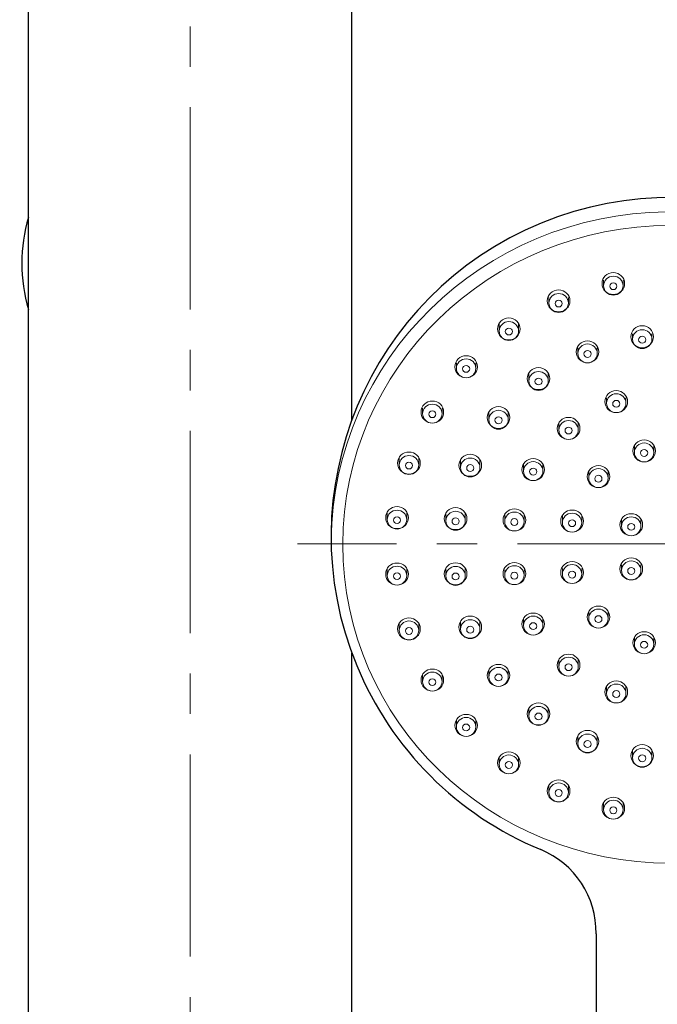
# Model space of a CAD drawing. Units: inches. Extents: x 5 to 63, y -10.4 to 62.4.
# Drawn here: x 15.4 to 19.3, y 27.1 to 33.2 of the extents above; entities that cross this region are included whole.
import ezdxf

# ---------------------------------------------------------------- set-up
doc = ezdxf.new("R2010")
doc.units = ezdxf.units.IN
doc.header["$MEASUREMENT"] = 0
doc.linetypes.add('CENTER', pattern=[2, 1.25, -0.25, 0.25, -0.25])
for name, color, linetype, lineweight in [('BENDA', 7, 'Continuous', 30), ('BIDANG', 7, 'Continuous', 13), ('CENTER', 7, 'CENTER', 13)]:
    doc.layers.add(name, color=color, linetype=linetype, lineweight=lineweight)

msp = doc.modelspace()

# ---------------------------------------------------------------- linework, layer by layer
at = {"layer": 'BENDA'}
for p, q in [((15.4146, 22.3284), (15.4146, 36.4524)), ((17.4144, 30.7041), (17.4144, 36.4524)), ((17.4144, 22.3284), (17.4144, 29.2633)), ((18.9244, 27.5275), (18.9244, 22.9643))]:
    msp.add_line(p, q, dxfattribs=at)
msp.add_open_spline([(20.1836, 28.0469), (21.2549, 28.4877), (21.7656, 29.7119), (21.3243, 30.7816), (20.883, 31.8513), (19.6567, 32.3612), (18.5854, 31.9205)], degree=3, knots=[0, 0, 0, 0, 1, 1, 1, 2, 2, 2, 2], dxfattribs=at)
for points in [[(15.4146, 31.9581), (15.3612, 31.7714), (15.3612, 31.5734), (15.4146, 31.3867)], [(18.5854, 31.9205), (17.514, 31.4799), (17.0033, 30.2555), (17.4448, 29.1858)], [(17.4448, 29.1858), (17.6573, 28.6706), (18.0668, 28.2612), (18.5823, 28.0481)], [(18.9244, 27.5275), (18.9282, 27.7549), (18.7925, 27.9613), (18.5823, 28.0481)]]:
    msp.add_open_spline(points, degree=3, dxfattribs=at)
at = {"layer": 'BIDANG'}
for p, q in [((18.9711, 31.5336), (18.9711, 31.5676)), ((19.091, 31.5347), (19.091, 31.5676)), ((18.633, 31.4267), (18.633, 31.4604)), ((18.753, 31.4277), (18.753, 31.4604)), ((18.3253, 31.2534), (18.3253, 31.3018)), ((18.4452, 31.2546), (18.4452, 31.3018)), ((19.1496, 31.2034), (19.1496, 31.2372)), ((19.2696, 31.2045), (19.2696, 31.2372)), ((18.8118, 31.1152), (18.8118, 31.149)), ((18.9317, 31.1163), (18.9317, 31.149)), ((18.0611, 31.0229), (18.0611, 31.0568)), ((18.1811, 31.0239), (18.1811, 31.0568)), ((18.5088, 30.9447), (18.5088, 30.995)), ((18.6287, 30.9459), (18.6287, 30.9947)), ((18.9894, 30.8072), (18.9894, 30.8412)), ((19.1093, 30.8085), (19.1093, 30.8412)), ((17.8523, 30.7427), (17.8523, 30.7766)), ((17.9722, 30.7439), (17.9722, 30.7766)), ((18.2614, 30.7049), (18.2614, 30.7544)), ((18.3815, 30.706), (18.3815, 30.7544)), ((18.6946, 30.6415), (18.6946, 30.6865)), ((18.8145, 30.6426), (18.8145, 30.6865)), ((19.1614, 30.5029), (19.1614, 30.5478)), ((19.2815, 30.5041), (19.2815, 30.5478)), ((17.7076, 30.4252), (17.7076, 30.4727)), ((17.8277, 30.4264), (17.8277, 30.4727)), ((18.0864, 30.4097), (18.0864, 30.459)), ((18.2065, 30.4107), (18.2065, 30.459)), ((18.4757, 30.3875), (18.4757, 30.4324)), ((18.5958, 30.3885), (18.5958, 30.4324)), ((18.879, 30.3441), (18.879, 30.389)), ((18.999, 30.3453), (18.999, 30.389)), ((17.6337, 30.0876), (17.6337, 30.1353)), ((17.7538, 30.0888), (17.7538, 30.1353)), ((17.996, 30.0803), (17.996, 30.1291)), ((18.116, 30.0815), (18.116, 30.1291)), ((18.3594, 30.0759), (18.3594, 30.1208)), ((18.4793, 30.0769), (18.4793, 30.1208)), ((18.716, 30.069), (18.716, 30.1139)), ((18.8359, 30.07), (18.8359, 30.1139)), ((19.082, 30.0464), (19.082, 30.0914)), ((19.2019, 30.0476), (19.2019, 30.0914)), ((17.6337, 29.7413), (17.6337, 29.7863)), ((17.7538, 29.7425), (17.7538, 29.7863)), ((17.996, 29.7396), (17.996, 29.788)), ((18.116, 29.7406), (18.116, 29.788)), ((18.3594, 29.7443), (18.3594, 29.778)), ((18.4793, 29.7453), (18.4793, 29.778)), ((18.716, 29.7512), (18.716, 29.7851)), ((18.8359, 29.7522), (18.8359, 29.7851)), ((19.082, 29.7735), (19.082, 29.8075)), ((19.2019, 29.7748), (19.2019, 29.8075)), ((18.879, 29.4759), (18.879, 29.521)), ((18.999, 29.4771), (18.999, 29.521)), ((18.4757, 29.4327), (18.4757, 29.4776)), ((18.5958, 29.4337), (18.5958, 29.4776)), ((17.7076, 29.4027), (17.7076, 29.4476)), ((17.8277, 29.4037), (17.8277, 29.4476)), ((18.0864, 29.4104), (18.0864, 29.4585)), ((18.2065, 29.4115), (18.2065, 29.4585)), ((19.1614, 29.3171), (19.1614, 29.362)), ((19.2815, 29.3183), (19.2815, 29.362)), ((18.6946, 29.1786), (18.6946, 29.2235)), ((18.8145, 29.1796), (18.8145, 29.2235)), ((18.2614, 29.1152), (18.2614, 29.1601)), ((18.3815, 29.1164), (18.3815, 29.1601)), ((17.8523, 29.0863), (17.8523, 29.1312)), ((17.9722, 29.0875), (17.9722, 29.1312)), ((18.9894, 29.0127), (18.9894, 29.0577)), ((19.1093, 29.0139), (19.1093, 29.0577)), ((18.5088, 28.8742), (18.5088, 28.9221)), ((18.6287, 28.8752), (18.6287, 28.9221)), ((18.0611, 28.8062), (18.0611, 28.8511)), ((18.1811, 28.8072), (18.1811, 28.8511)), ((18.8118, 28.7037), (18.8118, 28.7523)), ((18.9317, 28.7049), (18.9317, 28.7523)), ((18.3253, 28.5745), (18.3253, 28.6194)), ((18.4452, 28.5755), (18.4452, 28.6194)), ((19.1496, 28.6155), (19.1496, 28.6639)), ((19.2696, 28.6167), (19.2696, 28.6639)), ((18.633, 28.4014), (18.633, 28.4463)), ((18.753, 28.4024), (18.753, 28.4463)), ((18.9711, 28.2942), (18.9711, 28.3394)), ((19.091, 28.2954), (19.091, 28.3394))]:
    msp.add_line(p, q, dxfattribs=at)
msp.add_open_spline([(19.3614, 31.9906), (18.2208, 31.9784), (17.2992, 31.0768), (17.2866, 29.9608)], degree=3, dxfattribs=at)
for points in [[(17.3588, 29.935), (17.3588, 28.8461), (18.2657, 27.9635), (19.3845, 27.9635), (20.5033, 27.9635), (21.4102, 28.8461), (21.4102, 29.935), (21.4102, 31.0236), (20.5033, 31.9062), (19.3845, 31.9062), (18.2657, 31.9062), (17.3588, 31.0236), (17.3588, 29.935)], [(18.9611, 31.5474), (18.9611, 31.5097), (18.9923, 31.4794), (19.0311, 31.4794), (19.0696, 31.4794), (19.101, 31.5097), (19.101, 31.5474), (19.101, 31.585), (19.0696, 31.6155), (19.0311, 31.6155), (18.9923, 31.6155), (18.9611, 31.585), (18.9611, 31.5474)], [(18.9711, 31.534), (18.9711, 31.5016), (18.998, 31.4754), (19.0311, 31.4754), (19.0641, 31.4754), (19.091, 31.5016), (19.091, 31.534), (19.091, 31.5664), (19.0641, 31.5926), (19.0311, 31.5926), (18.998, 31.5926), (18.9711, 31.5664), (18.9711, 31.534)], [(19.009, 31.5305), (19.009, 31.519), (19.0188, 31.5095), (19.0311, 31.5095), (19.0431, 31.5095), (19.0531, 31.519), (19.0531, 31.5305), (19.0531, 31.5423), (19.0431, 31.5517), (19.0311, 31.5517), (19.0188, 31.5517), (19.009, 31.5423), (19.009, 31.5305)], [(18.623, 31.4403), (18.623, 31.4027), (18.6543, 31.3722), (18.6931, 31.3722), (18.7317, 31.3722), (18.763, 31.4027), (18.763, 31.4403), (18.763, 31.4778), (18.7317, 31.5083), (18.6931, 31.5083), (18.6543, 31.5083), (18.623, 31.4778), (18.623, 31.4403)], [(18.6331, 31.427), (18.6331, 31.3946), (18.6598, 31.3685), (18.6931, 31.3685), (18.7262, 31.3685), (18.753, 31.3946), (18.753, 31.427), (18.753, 31.4592), (18.7262, 31.4854), (18.6931, 31.4854), (18.6598, 31.4854), (18.6331, 31.4592), (18.6331, 31.427)], [(18.671, 31.4236), (18.671, 31.4119), (18.6809, 31.4026), (18.6931, 31.4026), (18.7051, 31.4026), (18.715, 31.4119), (18.715, 31.4236), (18.715, 31.4353), (18.7051, 31.4448), (18.6931, 31.4448), (18.6809, 31.4448), (18.671, 31.4353), (18.671, 31.4236)], [(18.3153, 31.2667), (18.3153, 31.2291), (18.3465, 31.1986), (18.3853, 31.1986), (18.4239, 31.1986), (18.4552, 31.2291), (18.4552, 31.2667), (18.4552, 31.3042), (18.4239, 31.3347), (18.3853, 31.3347), (18.3465, 31.3347), (18.3153, 31.3042), (18.3153, 31.2667)], [(18.3253, 31.2539), (18.3253, 31.2215), (18.3522, 31.1953), (18.3853, 31.1953), (18.4183, 31.1953), (18.4452, 31.2215), (18.4452, 31.2539), (18.4452, 31.2861), (18.4183, 31.3123), (18.3853, 31.3123), (18.3522, 31.3123), (18.3253, 31.2861), (18.3253, 31.2539)], [(19.1396, 31.2186), (19.1396, 31.181), (19.1709, 31.1506), (19.2095, 31.1506), (19.2483, 31.1506), (19.2796, 31.181), (19.2796, 31.2186), (19.2796, 31.2561), (19.2483, 31.2866), (19.2095, 31.2866), (19.1709, 31.2866), (19.1396, 31.2561), (19.1396, 31.2186)], [(18.3632, 31.2505), (18.3632, 31.2387), (18.373, 31.2293), (18.3853, 31.2293), (18.3973, 31.2293), (18.4073, 31.2387), (18.4073, 31.2505), (18.4073, 31.2622), (18.3973, 31.2715), (18.3853, 31.2715), (18.373, 31.2715), (18.3632, 31.2622), (18.3632, 31.2505)], [(19.1496, 31.2038), (19.1496, 31.1714), (19.1764, 31.1452), (19.2095, 31.1452), (19.2428, 31.1452), (19.2696, 31.1714), (19.2696, 31.2038), (19.2696, 31.236), (19.2428, 31.2622), (19.2095, 31.2622), (19.1764, 31.2622), (19.1496, 31.236), (19.1496, 31.2038)], [(18.8016, 31.1251), (18.8016, 31.0875), (18.833, 31.057), (18.8717, 31.057), (18.9103, 31.057), (18.9417, 31.0875), (18.9417, 31.1251), (18.9417, 31.1626), (18.9103, 31.1931), (18.8717, 31.1931), (18.833, 31.1931), (18.8016, 31.1626), (18.8016, 31.1251)], [(18.8118, 31.1156), (18.8118, 31.0832), (18.8386, 31.057), (18.8717, 31.057), (18.9048, 31.057), (18.9317, 31.0832), (18.9317, 31.1156), (18.9317, 31.1478), (18.9048, 31.174), (18.8717, 31.174), (18.8386, 31.174), (18.8118, 31.1478), (18.8118, 31.1156)], [(19.1876, 31.2003), (19.1876, 31.1886), (19.1975, 31.1793), (19.2095, 31.1793), (19.2217, 31.1793), (19.2316, 31.1886), (19.2316, 31.2003), (19.2316, 31.212), (19.2217, 31.2215), (19.2095, 31.2215), (19.1975, 31.2215), (19.1876, 31.212), (19.1876, 31.2003)], [(18.8497, 31.1121), (18.8497, 31.1004), (18.8595, 31.091), (18.8717, 31.091), (18.8838, 31.091), (18.8938, 31.1004), (18.8938, 31.1121), (18.8938, 31.1239), (18.8838, 31.1332), (18.8717, 31.1332), (18.8595, 31.1332), (18.8497, 31.1239), (18.8497, 31.1121)], [(18.0511, 31.0327), (18.0511, 30.9952), (18.0824, 30.9647), (18.1212, 30.9647), (18.1598, 30.9647), (18.1911, 30.9952), (18.1911, 31.0327), (18.1911, 31.0705), (18.1598, 31.1009), (18.1212, 31.1009), (18.0824, 31.1009), (18.0511, 31.0705), (18.0511, 31.0327)], [(18.0613, 31.0233), (18.0613, 30.9909), (18.088, 30.9647), (18.1212, 30.9647), (18.1543, 30.9647), (18.1811, 30.9909), (18.1811, 31.0233), (18.1811, 31.0556), (18.1543, 31.0818), (18.1212, 31.0818), (18.088, 31.0818), (18.0613, 31.0555), (18.0613, 31.0233)], [(18.0992, 31.0198), (18.0992, 31.0083), (18.109, 30.9988), (18.1212, 30.9988), (18.1333, 30.9988), (18.1431, 31.0083), (18.1431, 31.0198), (18.1431, 31.0315), (18.1333, 31.041), (18.1212, 31.041), (18.109, 31.041), (18.0992, 31.0315), (18.0992, 31.0198)], [(18.4988, 30.9597), (18.4988, 30.9221), (18.5301, 30.8917), (18.5687, 30.8917), (18.6075, 30.8917), (18.6388, 30.9221), (18.6388, 30.9597), (18.6388, 30.9972), (18.6075, 31.0277), (18.5687, 31.0277), (18.5301, 31.0277), (18.4988, 30.9972), (18.4988, 30.9597)], [(18.5088, 30.9451), (18.5088, 30.9128), (18.5356, 30.8867), (18.5687, 30.8867), (18.6018, 30.8867), (18.6287, 30.9128), (18.6287, 30.9451), (18.6287, 30.9774), (18.6018, 31.0036), (18.5687, 31.0036), (18.5356, 31.0036), (18.5088, 30.9774), (18.5088, 30.9451)], [(18.5467, 30.9418), (18.5467, 30.9301), (18.5567, 30.9206), (18.5687, 30.9206), (18.581, 30.9206), (18.5908, 30.9301), (18.5908, 30.9418), (18.5908, 30.9533), (18.581, 30.9628), (18.5687, 30.9628), (18.5567, 30.9628), (18.5467, 30.9533), (18.5467, 30.9418)], [(18.9794, 30.8172), (18.9794, 30.7797), (19.0107, 30.7492), (19.0493, 30.7492), (19.0879, 30.7492), (19.1192, 30.7797), (19.1192, 30.8172), (19.1192, 30.8548), (19.0879, 30.8853), (19.0493, 30.8853), (19.0107, 30.8853), (18.9794, 30.8548), (18.9794, 30.8172)], [(18.9894, 30.8078), (18.9894, 30.7754), (19.0162, 30.7492), (19.0493, 30.7492), (19.0824, 30.7492), (19.1093, 30.7754), (19.1093, 30.8078), (19.1093, 30.84), (19.0824, 30.8662), (19.0493, 30.8662), (19.0162, 30.8662), (18.9894, 30.84), (18.9894, 30.8078)], [(17.8423, 30.7526), (17.8423, 30.7151), (17.8735, 30.6846), (17.9123, 30.6846), (17.9508, 30.6846), (17.9822, 30.7151), (17.9822, 30.7526), (17.9822, 30.7902), (17.9508, 30.8207), (17.9123, 30.8207), (17.8735, 30.8207), (17.8423, 30.7902), (17.8423, 30.7526)], [(17.8523, 30.7432), (17.8523, 30.7108), (17.8792, 30.6846), (17.9123, 30.6846), (17.9453, 30.6846), (17.9722, 30.7108), (17.9722, 30.7432), (17.9722, 30.7754), (17.9453, 30.8016), (17.9123, 30.8016), (17.8792, 30.8016), (17.8523, 30.7754), (17.8523, 30.7432)], [(19.0273, 30.8043), (19.0273, 30.7926), (19.0371, 30.7831), (19.0493, 30.7831), (19.0615, 30.7831), (19.0714, 30.7926), (19.0714, 30.8043), (19.0714, 30.8159), (19.0615, 30.8253), (19.0493, 30.8253), (19.0371, 30.8253), (19.0273, 30.8159), (19.0273, 30.8043)], [(17.8902, 30.7397), (17.8902, 30.728), (17.9, 30.7185), (17.9123, 30.7185), (17.9243, 30.7185), (17.9343, 30.728), (17.9343, 30.7397), (17.9343, 30.7513), (17.9243, 30.7607), (17.9123, 30.7607), (17.9, 30.7607), (17.8902, 30.7513), (17.8902, 30.7397)], [(18.2514, 30.7192), (18.2514, 30.6817), (18.2828, 30.6512), (18.3214, 30.6512), (18.3601, 30.6512), (18.3915, 30.6817), (18.3915, 30.7192), (18.3915, 30.7568), (18.3601, 30.7873), (18.3214, 30.7873), (18.2828, 30.7873), (18.2514, 30.7568), (18.2514, 30.7192)], [(18.2614, 30.7053), (18.2614, 30.6729), (18.2883, 30.6467), (18.3214, 30.6467), (18.3544, 30.6467), (18.3813, 30.6729), (18.3813, 30.7053), (18.3813, 30.7375), (18.3544, 30.7637), (18.3214, 30.7637), (18.2883, 30.7637), (18.2614, 30.7375), (18.2614, 30.7053)], [(18.2993, 30.7018), (18.2993, 30.6901), (18.3093, 30.6806), (18.3214, 30.6806), (18.3336, 30.6806), (18.3434, 30.6901), (18.3434, 30.7018), (18.3434, 30.7135), (18.3336, 30.7228), (18.3214, 30.7228), (18.3093, 30.7228), (18.2993, 30.7135), (18.2993, 30.7018)], [(18.6845, 30.6514), (18.6845, 30.6138), (18.7158, 30.5833), (18.7546, 30.5833), (18.7932, 30.5833), (18.8245, 30.6138), (18.8245, 30.6514), (18.8245, 30.6891), (18.7932, 30.7196), (18.7546, 30.7196), (18.7158, 30.7196), (18.6845, 30.6891), (18.6845, 30.6514)], [(18.6946, 30.6419), (18.6946, 30.6095), (18.7215, 30.5833), (18.7546, 30.5833), (18.7877, 30.5833), (18.8145, 30.6095), (18.8145, 30.6419), (18.8145, 30.6741), (18.7877, 30.7003), (18.7546, 30.7003), (18.7215, 30.7003), (18.6946, 30.6741), (18.6946, 30.6419)], [(18.7325, 30.6384), (18.7325, 30.6269), (18.7424, 30.6174), (18.7546, 30.6174), (18.7666, 30.6174), (18.7766, 30.6269), (18.7766, 30.6384), (18.7766, 30.6502), (18.7666, 30.6596), (18.7546, 30.6596), (18.7424, 30.6596), (18.7325, 30.6502), (18.7325, 30.6384)], [(19.1515, 30.5129), (19.1515, 30.4753), (19.1828, 30.4448), (19.2214, 30.4448), (19.2602, 30.4448), (19.2915, 30.4753), (19.2915, 30.5129), (19.2915, 30.5504), (19.2602, 30.5809), (19.2214, 30.5809), (19.1828, 30.5809), (19.1515, 30.5504), (19.1515, 30.5129)], [(19.1614, 30.5032), (19.1614, 30.471), (19.1883, 30.4448), (19.2214, 30.4448), (19.2546, 30.4448), (19.2813, 30.471), (19.2813, 30.5032), (19.2813, 30.5356), (19.2546, 30.5618), (19.2214, 30.5618), (19.1883, 30.5618), (19.1614, 30.5356), (19.1614, 30.5032)], [(17.6976, 30.4376), (17.6976, 30.4), (17.729, 30.3696), (17.7677, 30.3696), (17.8063, 30.3696), (17.8377, 30.4), (17.8377, 30.4376), (17.8377, 30.4751), (17.8063, 30.5056), (17.7677, 30.5056), (17.729, 30.5056), (17.6976, 30.4751), (17.6976, 30.4376)], [(19.1995, 30.4999), (19.1995, 30.4882), (19.2093, 30.4788), (19.2214, 30.4788), (19.2336, 30.4788), (19.2434, 30.4882), (19.2434, 30.4999), (19.2434, 30.5115), (19.2336, 30.521), (19.2214, 30.521), (19.2093, 30.521), (19.1995, 30.5115), (19.1995, 30.4999)], [(17.7078, 30.4257), (17.7078, 30.3933), (17.7345, 30.3671), (17.7677, 30.3671), (17.8008, 30.3671), (17.8277, 30.3933), (17.8277, 30.4257), (17.8277, 30.4579), (17.8008, 30.4841), (17.7677, 30.4841), (17.7345, 30.4841), (17.7078, 30.4579), (17.7078, 30.4257)], [(17.7457, 30.4223), (17.7457, 30.4105), (17.7555, 30.4011), (17.7677, 30.4011), (17.7798, 30.4011), (17.7896, 30.4105), (17.7896, 30.4223), (17.7896, 30.4338), (17.7798, 30.4433), (17.7677, 30.4433), (17.7555, 30.4433), (17.7457, 30.4338), (17.7457, 30.4223)], [(18.0764, 30.4238), (18.0764, 30.3863), (18.1078, 30.3558), (18.1465, 30.3558), (18.1851, 30.3558), (18.2165, 30.3863), (18.2165, 30.4238), (18.2165, 30.4614), (18.1851, 30.4919), (18.1465, 30.4919), (18.1078, 30.4919), (18.0764, 30.4614), (18.0764, 30.4238)], [(18.0866, 30.41), (18.0866, 30.3778), (18.1135, 30.3516), (18.1465, 30.3516), (18.1796, 30.3516), (18.2065, 30.3778), (18.2065, 30.41), (18.2065, 30.4424), (18.1796, 30.4686), (18.1465, 30.4686), (18.1135, 30.4686), (18.0866, 30.4424), (18.0866, 30.41)], [(18.4657, 30.3973), (18.4657, 30.3597), (18.4971, 30.3292), (18.5358, 30.3292), (18.5744, 30.3292), (18.6058, 30.3597), (18.6058, 30.3973), (18.6058, 30.435), (18.5744, 30.4655), (18.5358, 30.4655), (18.4971, 30.4655), (18.4657, 30.435), (18.4657, 30.3973)], [(18.4759, 30.3878), (18.4759, 30.3554), (18.5027, 30.3292), (18.5358, 30.3292), (18.5689, 30.3292), (18.5958, 30.3554), (18.5958, 30.3878), (18.5958, 30.42), (18.5689, 30.4464), (18.5358, 30.4464), (18.5027, 30.4464), (18.4759, 30.42), (18.4759, 30.3878)], [(18.1245, 30.4066), (18.1245, 30.395), (18.1343, 30.3856), (18.1465, 30.3856), (18.1586, 30.3856), (18.1686, 30.395), (18.1686, 30.4066), (18.1686, 30.4183), (18.1586, 30.4278), (18.1465, 30.4278), (18.1343, 30.4278), (18.1245, 30.4183), (18.1245, 30.4066)], [(18.5138, 30.3844), (18.5138, 30.3728), (18.5236, 30.3633), (18.5358, 30.3633), (18.5479, 30.3633), (18.5579, 30.3728), (18.5579, 30.3844), (18.5579, 30.3961), (18.5479, 30.4056), (18.5358, 30.4056), (18.5236, 30.4056), (18.5138, 30.3961), (18.5138, 30.3844)], [(18.869, 30.354), (18.869, 30.3165), (18.9003, 30.286), (18.9391, 30.286), (18.9777, 30.286), (19.009, 30.3165), (19.009, 30.354), (19.009, 30.3916), (18.9777, 30.4221), (18.9391, 30.4221), (18.9003, 30.4221), (18.869, 30.3916), (18.869, 30.354)], [(18.8791, 30.3444), (18.8791, 30.3122), (18.9058, 30.286), (18.9391, 30.286), (18.9721, 30.286), (18.999, 30.3122), (18.999, 30.3444), (18.999, 30.3768), (18.9721, 30.403), (18.9391, 30.403), (18.9058, 30.403), (18.8791, 30.3768), (18.8791, 30.3444)], [(18.917, 30.341), (18.917, 30.3294), (18.9268, 30.3199), (18.9391, 30.3199), (18.9511, 30.3199), (18.9609, 30.3294), (18.9609, 30.341), (18.9609, 30.3527), (18.9511, 30.3621), (18.9391, 30.3621), (18.9268, 30.3621), (18.917, 30.3527), (18.917, 30.341)], [(17.6237, 30.1001), (17.6237, 30.0626), (17.6551, 30.0321), (17.6938, 30.0321), (17.7324, 30.0321), (17.7638, 30.0626), (17.7638, 30.1001), (17.7638, 30.1377), (17.7324, 30.1682), (17.6938, 30.1682), (17.6551, 30.1682), (17.6237, 30.1377), (17.6237, 30.1001)], [(17.6339, 30.0881), (17.6339, 30.0557), (17.6608, 30.0295), (17.6938, 30.0295), (17.7269, 30.0295), (17.7538, 30.0557), (17.7538, 30.0881), (17.7538, 30.1203), (17.7269, 30.1465), (17.6938, 30.1465), (17.6608, 30.1465), (17.6339, 30.1203), (17.6339, 30.0881)], [(17.986, 30.0939), (17.986, 30.0564), (18.0173, 30.0259), (18.0559, 30.0259), (18.0947, 30.0259), (18.126, 30.0564), (18.126, 30.0939), (18.126, 30.1317), (18.0947, 30.1622), (18.0559, 30.1622), (18.0173, 30.1622), (17.986, 30.1317), (17.986, 30.0939)], [(17.996, 30.0809), (17.996, 30.0485), (18.0228, 30.0223), (18.0559, 30.0223), (18.089, 30.0223), (18.1159, 30.0485), (18.1159, 30.0809), (18.1159, 30.1131), (18.089, 30.1392), (18.0559, 30.1392), (18.0228, 30.1392), (17.996, 30.1131), (17.996, 30.0809)], [(18.3494, 30.0858), (18.3494, 30.0481), (18.3808, 30.0176), (18.4194, 30.0176), (18.458, 30.0176), (18.4893, 30.0481), (18.4893, 30.0858), (18.4893, 30.1234), (18.458, 30.1539), (18.4194, 30.1539), (18.3808, 30.1539), (18.3494, 30.1234), (18.3494, 30.0858)], [(18.3594, 30.0762), (18.3594, 30.0438), (18.3863, 30.0176), (18.4194, 30.0176), (18.4524, 30.0176), (18.4793, 30.0438), (18.4793, 30.0762), (18.4793, 30.1086), (18.4524, 30.1348), (18.4194, 30.1348), (18.3863, 30.1348), (18.3594, 30.1086), (18.3594, 30.0762)], [(18.706, 30.0788), (18.706, 30.0412), (18.7374, 30.0107), (18.7759, 30.0107), (18.8147, 30.0107), (18.8459, 30.0412), (18.8459, 30.0788), (18.8459, 30.1163), (18.8147, 30.1468), (18.7759, 30.1468), (18.7374, 30.1468), (18.706, 30.1163), (18.706, 30.0788)], [(17.6718, 30.0846), (17.6718, 30.0729), (17.6816, 30.0635), (17.6938, 30.0635), (17.7059, 30.0635), (17.7159, 30.0729), (17.7159, 30.0846), (17.7159, 30.0962), (17.7059, 30.1057), (17.6938, 30.1057), (17.6816, 30.1057), (17.6718, 30.0962), (17.6718, 30.0846)], [(18.0339, 30.0774), (18.0339, 30.0657), (18.0439, 30.0562), (18.0559, 30.0562), (18.0681, 30.0562), (18.078, 30.0657), (18.078, 30.0774), (18.078, 30.0889), (18.0681, 30.0984), (18.0559, 30.0984), (18.0439, 30.0984), (18.0339, 30.0889), (18.0339, 30.0774)], [(18.3973, 30.0728), (18.3973, 30.0612), (18.4071, 30.0517), (18.4194, 30.0517), (18.4316, 30.0517), (18.4414, 30.0612), (18.4414, 30.0728), (18.4414, 30.0845), (18.4316, 30.0939), (18.4194, 30.0939), (18.4071, 30.0939), (18.3973, 30.0845), (18.3973, 30.0728)], [(18.716, 30.0693), (18.716, 30.0369), (18.7429, 30.0107), (18.7759, 30.0107), (18.809, 30.0107), (18.8359, 30.0369), (18.8359, 30.0693), (18.8359, 30.1015), (18.809, 30.1277), (18.7759, 30.1277), (18.7429, 30.1277), (18.716, 30.1015), (18.716, 30.0693)], [(18.7539, 30.0659), (18.7539, 30.0542), (18.7639, 30.0447), (18.7759, 30.0447), (18.7882, 30.0447), (18.798, 30.0542), (18.798, 30.0659), (18.798, 30.0776), (18.7882, 30.0869), (18.7759, 30.0869), (18.7639, 30.0869), (18.7539, 30.0776), (18.7539, 30.0659)], [(19.072, 30.0564), (19.072, 30.0188), (19.1034, 29.9884), (19.142, 29.9884), (19.1807, 29.9884), (19.2119, 30.0188), (19.2119, 30.0564), (19.2119, 30.0939), (19.1807, 30.1244), (19.142, 30.1244), (19.1034, 30.1244), (19.072, 30.0939), (19.072, 30.0564)], [(19.082, 30.0467), (19.082, 30.0145), (19.1089, 29.9884), (19.142, 29.9884), (19.1751, 29.9884), (19.2019, 30.0145), (19.2019, 30.0467), (19.2019, 30.0791), (19.1751, 30.1053), (19.142, 30.1053), (19.1089, 30.1053), (19.082, 30.0791), (19.082, 30.0467)], [(19.1199, 30.0435), (19.1199, 30.0318), (19.1299, 30.0223), (19.142, 30.0223), (19.1542, 30.0223), (19.164, 30.0318), (19.164, 30.0435), (19.164, 30.055), (19.1542, 30.0645), (19.142, 30.0645), (19.1299, 30.0645), (19.1199, 30.055), (19.1199, 30.0435)], [(18.706, 29.7611), (18.706, 29.7234), (18.7374, 29.6929), (18.7759, 29.6929), (18.8147, 29.6929), (18.8459, 29.7234), (18.8459, 29.7611), (18.8459, 29.7987), (18.8147, 29.8292), (18.7759, 29.8292), (18.7374, 29.8292), (18.706, 29.7987), (18.706, 29.7611)], [(19.072, 29.7835), (19.072, 29.746), (19.1034, 29.7155), (19.142, 29.7155), (19.1807, 29.7155), (19.2119, 29.746), (19.2119, 29.7835), (19.2119, 29.8211), (19.1807, 29.8516), (19.142, 29.8516), (19.1034, 29.8516), (19.072, 29.8211), (19.072, 29.7835)], [(19.082, 29.7739), (19.082, 29.7417), (19.1089, 29.7155), (19.142, 29.7155), (19.1751, 29.7155), (19.2019, 29.7417), (19.2019, 29.7739), (19.2019, 29.8063), (19.1751, 29.8325), (19.142, 29.8325), (19.1089, 29.8325), (19.082, 29.8063), (19.082, 29.7739)], [(17.6237, 29.7513), (17.6237, 29.7138), (17.6551, 29.6833), (17.6938, 29.6833), (17.7324, 29.6833), (17.7638, 29.7138), (17.7638, 29.7513), (17.7638, 29.7889), (17.7324, 29.8194), (17.6938, 29.8194), (17.6551, 29.8194), (17.6237, 29.7889), (17.6237, 29.7513)], [(17.6339, 29.7417), (17.6339, 29.7095), (17.6608, 29.6833), (17.6938, 29.6833), (17.7269, 29.6833), (17.7538, 29.7095), (17.7538, 29.7417), (17.7538, 29.7741), (17.7269, 29.8002), (17.6938, 29.8002), (17.6608, 29.8002), (17.6339, 29.7741), (17.6339, 29.7417)], [(17.986, 29.7531), (17.986, 29.7155), (18.0173, 29.685), (18.0559, 29.685), (18.0947, 29.685), (18.126, 29.7155), (18.126, 29.7531), (18.126, 29.7906), (18.0947, 29.8211), (18.0559, 29.8211), (18.0173, 29.8211), (17.986, 29.7906), (17.986, 29.7531)], [(17.996, 29.74), (17.996, 29.7077), (18.0228, 29.6814), (18.0559, 29.6814), (18.089, 29.6814), (18.1159, 29.7077), (18.1159, 29.74), (18.1159, 29.7723), (18.089, 29.7985), (18.0559, 29.7985), (18.0228, 29.7985), (17.996, 29.7723), (17.996, 29.74)], [(18.3494, 29.7541), (18.3494, 29.7165), (18.3808, 29.686), (18.4194, 29.686), (18.458, 29.686), (18.4893, 29.7165), (18.4893, 29.7541), (18.4893, 29.7918), (18.458, 29.8221), (18.4194, 29.8221), (18.3808, 29.8221), (18.3494, 29.7918), (18.3494, 29.7541)], [(18.3594, 29.7446), (18.3594, 29.7122), (18.3863, 29.686), (18.4194, 29.686), (18.4524, 29.686), (18.4793, 29.7122), (18.4793, 29.7446), (18.4793, 29.7768), (18.4524, 29.803), (18.4194, 29.803), (18.3863, 29.803), (18.3594, 29.7768), (18.3594, 29.7446)], [(18.716, 29.7515), (18.716, 29.7193), (18.7429, 29.6929), (18.7759, 29.6929), (18.809, 29.6929), (18.8359, 29.7193), (18.8359, 29.7515), (18.8359, 29.7839), (18.809, 29.8101), (18.7759, 29.8101), (18.7429, 29.8101), (18.716, 29.7839), (18.716, 29.7515)], [(18.7539, 29.7481), (18.7539, 29.7365), (18.7639, 29.727), (18.7759, 29.727), (18.7882, 29.727), (18.798, 29.7365), (18.798, 29.7481), (18.798, 29.7598), (18.7882, 29.7692), (18.7759, 29.7692), (18.7639, 29.7692), (18.7539, 29.7598), (18.7539, 29.7481)], [(19.1199, 29.7706), (19.1199, 29.7589), (19.1299, 29.7494), (19.142, 29.7494), (19.1542, 29.7494), (19.164, 29.7589), (19.164, 29.7706), (19.164, 29.7822), (19.1542, 29.7916), (19.142, 29.7916), (19.1299, 29.7916), (19.1199, 29.7822), (19.1199, 29.7706)], [(17.6718, 29.7384), (17.6718, 29.7267), (17.6816, 29.7172), (17.6938, 29.7172), (17.7059, 29.7172), (17.7159, 29.7267), (17.7159, 29.7384), (17.7159, 29.7499), (17.7059, 29.7594), (17.6938, 29.7594), (17.6816, 29.7594), (17.6718, 29.7499), (17.6718, 29.7384)], [(18.0339, 29.7365), (18.0339, 29.725), (18.0439, 29.7155), (18.0559, 29.7155), (18.0681, 29.7155), (18.078, 29.725), (18.078, 29.7365), (18.078, 29.7482), (18.0681, 29.7577), (18.0559, 29.7577), (18.0439, 29.7577), (18.0339, 29.7482), (18.0339, 29.7365)], [(18.3973, 29.7412), (18.3973, 29.7295), (18.4071, 29.7201), (18.4194, 29.7201), (18.4316, 29.7201), (18.4414, 29.7295), (18.4414, 29.7412), (18.4414, 29.7529), (18.4316, 29.7624), (18.4194, 29.7624), (18.4071, 29.7624), (18.3973, 29.7529), (18.3973, 29.7412)], [(18.869, 29.4859), (18.869, 29.4483), (18.9003, 29.4178), (18.9391, 29.4178), (18.9777, 29.4178), (19.009, 29.4483), (19.009, 29.4859), (19.009, 29.5234), (18.9777, 29.5539), (18.9391, 29.5539), (18.9003, 29.5539), (18.869, 29.5234), (18.869, 29.4859)], [(18.8791, 29.4764), (18.8791, 29.444), (18.9058, 29.4178), (18.9391, 29.4178), (18.9721, 29.4178), (18.999, 29.444), (18.999, 29.4764), (18.999, 29.5086), (18.9721, 29.5348), (18.9391, 29.5348), (18.9058, 29.5348), (18.8791, 29.5086), (18.8791, 29.4764)], [(17.6976, 29.4125), (17.6976, 29.375), (17.729, 29.3445), (17.7677, 29.3445), (17.8063, 29.3445), (17.8377, 29.375), (17.8377, 29.4125), (17.8377, 29.4502), (17.8063, 29.4807), (17.7677, 29.4807), (17.729, 29.4807), (17.6976, 29.4502), (17.6976, 29.4125)], [(17.7078, 29.403), (17.7078, 29.3706), (17.7345, 29.3445), (17.7677, 29.3445), (17.8008, 29.3445), (17.8277, 29.3706), (17.8277, 29.403), (17.8277, 29.4352), (17.8008, 29.4616), (17.7677, 29.4616), (17.7345, 29.4616), (17.7078, 29.4352), (17.7078, 29.403)], [(18.0764, 29.4235), (18.0764, 29.386), (18.1078, 29.3555), (18.1465, 29.3555), (18.1851, 29.3555), (18.2165, 29.386), (18.2165, 29.4235), (18.2165, 29.4611), (18.1851, 29.4916), (18.1465, 29.4916), (18.1078, 29.4916), (18.0764, 29.4611), (18.0764, 29.4235)], [(18.0866, 29.4108), (18.0866, 29.3784), (18.1135, 29.3522), (18.1465, 29.3522), (18.1796, 29.3522), (18.2065, 29.3784), (18.2065, 29.4108), (18.2065, 29.443), (18.1796, 29.4692), (18.1465, 29.4692), (18.1135, 29.4692), (18.0866, 29.443), (18.0866, 29.4108)], [(18.4657, 29.4425), (18.4657, 29.4049), (18.4971, 29.3744), (18.5358, 29.3744), (18.5744, 29.3744), (18.6058, 29.4049), (18.6058, 29.4425), (18.6058, 29.48), (18.5744, 29.5105), (18.5358, 29.5105), (18.4971, 29.5105), (18.4657, 29.48), (18.4657, 29.4425)], [(18.4759, 29.433), (18.4759, 29.4006), (18.5027, 29.3744), (18.5358, 29.3744), (18.5689, 29.3744), (18.5958, 29.4006), (18.5958, 29.433), (18.5958, 29.4652), (18.5689, 29.4914), (18.5358, 29.4914), (18.5027, 29.4914), (18.4759, 29.4652), (18.4759, 29.433)], [(18.917, 29.473), (18.917, 29.4613), (18.9268, 29.4518), (18.9391, 29.4518), (18.9511, 29.4518), (18.9609, 29.4613), (18.9609, 29.473), (18.9609, 29.4845), (18.9511, 29.494), (18.9391, 29.494), (18.9268, 29.494), (18.917, 29.4845), (18.917, 29.473)], [(17.7457, 29.3996), (17.7457, 29.388), (17.7555, 29.3786), (17.7677, 29.3786), (17.7798, 29.3786), (17.7896, 29.388), (17.7896, 29.3996), (17.7896, 29.4113), (17.7798, 29.4208), (17.7677, 29.4208), (17.7555, 29.4208), (17.7457, 29.4113), (17.7457, 29.3996)], [(18.1245, 29.4073), (18.1245, 29.3956), (18.1343, 29.3861), (18.1465, 29.3861), (18.1586, 29.3861), (18.1686, 29.3956), (18.1686, 29.4073), (18.1686, 29.419), (18.1586, 29.4284), (18.1465, 29.4284), (18.1343, 29.4284), (18.1245, 29.419), (18.1245, 29.4073)], [(18.5138, 29.4296), (18.5138, 29.4178), (18.5236, 29.4084), (18.5358, 29.4084), (18.5479, 29.4084), (18.5579, 29.4178), (18.5579, 29.4296), (18.5579, 29.4413), (18.5479, 29.4506), (18.5358, 29.4506), (18.5236, 29.4506), (18.5138, 29.4413), (18.5138, 29.4296)], [(19.1515, 29.3271), (19.1515, 29.2895), (19.1828, 29.259), (19.2214, 29.259), (19.2602, 29.259), (19.2915, 29.2895), (19.2915, 29.3271), (19.2915, 29.3646), (19.2602, 29.3951), (19.2214, 29.3951), (19.1828, 29.3951), (19.1515, 29.3646), (19.1515, 29.3271)], [(19.1614, 29.3174), (19.1614, 29.2852), (19.1883, 29.259), (19.2214, 29.259), (19.2546, 29.259), (19.2813, 29.2852), (19.2813, 29.3174), (19.2813, 29.3498), (19.2546, 29.376), (19.2214, 29.376), (19.1883, 29.376), (19.1614, 29.3498), (19.1614, 29.3174)], [(19.1995, 29.314), (19.1995, 29.3024), (19.2093, 29.293), (19.2214, 29.293), (19.2336, 29.293), (19.2434, 29.3024), (19.2434, 29.314), (19.2434, 29.3257), (19.2336, 29.3352), (19.2214, 29.3352), (19.2093, 29.3352), (19.1995, 29.3257), (19.1995, 29.314)], [(18.6845, 29.1884), (18.6845, 29.1508), (18.7158, 29.1204), (18.7546, 29.1204), (18.7932, 29.1204), (18.8245, 29.1508), (18.8245, 29.1884), (18.8245, 29.2261), (18.7932, 29.2564), (18.7546, 29.2564), (18.7158, 29.2564), (18.6845, 29.2261), (18.6845, 29.1884)], [(18.6946, 29.1789), (18.6946, 29.1465), (18.7215, 29.1204), (18.7546, 29.1204), (18.7877, 29.1204), (18.8145, 29.1465), (18.8145, 29.1789), (18.8145, 29.2111), (18.7877, 29.2373), (18.7546, 29.2373), (18.7215, 29.2373), (18.6946, 29.2111), (18.6946, 29.1789)], [(17.8423, 29.0962), (17.8423, 29.0587), (17.8735, 29.0282), (17.9123, 29.0282), (17.9508, 29.0282), (17.9822, 29.0587), (17.9822, 29.0962), (17.9822, 29.1338), (17.9508, 29.1643), (17.9123, 29.1643), (17.8735, 29.1643), (17.8423, 29.1338), (17.8423, 29.0962)], [(18.2514, 29.1252), (18.2514, 29.0875), (18.2828, 29.0571), (18.3214, 29.0571), (18.3601, 29.0571), (18.3915, 29.0875), (18.3915, 29.1252), (18.3915, 29.1627), (18.3601, 29.1932), (18.3214, 29.1932), (18.2828, 29.1932), (18.2514, 29.1627), (18.2514, 29.1252)], [(18.2614, 29.1155), (18.2614, 29.0833), (18.2883, 29.0571), (18.3214, 29.0571), (18.3544, 29.0571), (18.3813, 29.0833), (18.3813, 29.1155), (18.3813, 29.1479), (18.3544, 29.1741), (18.3214, 29.1741), (18.2883, 29.1741), (18.2614, 29.1479), (18.2614, 29.1155)], [(18.7325, 29.1755), (18.7325, 29.1638), (18.7424, 29.1545), (18.7546, 29.1545), (18.7666, 29.1545), (18.7766, 29.1638), (18.7766, 29.1755), (18.7766, 29.1872), (18.7666, 29.1967), (18.7546, 29.1967), (18.7424, 29.1967), (18.7325, 29.1872), (18.7325, 29.1755)], [(17.8523, 29.0866), (17.8523, 29.0544), (17.8792, 29.0282), (17.9123, 29.0282), (17.9453, 29.0282), (17.9722, 29.0544), (17.9722, 29.0866), (17.9722, 29.119), (17.9453, 29.1452), (17.9123, 29.1452), (17.8792, 29.1452), (17.8523, 29.119), (17.8523, 29.0866)], [(17.8902, 29.0833), (17.8902, 29.0716), (17.9, 29.0621), (17.9123, 29.0621), (17.9243, 29.0621), (17.9343, 29.0716), (17.9343, 29.0833), (17.9343, 29.0949), (17.9243, 29.1043), (17.9123, 29.1043), (17.9, 29.1043), (17.8902, 29.0949), (17.8902, 29.0833)], [(18.2993, 29.1121), (18.2993, 29.1005), (18.3093, 29.0911), (18.3214, 29.0911), (18.3336, 29.0911), (18.3434, 29.1005), (18.3434, 29.1121), (18.3434, 29.1238), (18.3336, 29.1333), (18.3214, 29.1333), (18.3093, 29.1333), (18.2993, 29.1238), (18.2993, 29.1121)], [(18.9794, 29.0227), (18.9794, 28.9851), (19.0107, 28.9546), (19.0493, 28.9546), (19.0879, 28.9546), (19.1192, 28.9851), (19.1192, 29.0227), (19.1192, 29.0602), (19.0879, 29.0907), (19.0493, 29.0907), (19.0107, 29.0907), (18.9794, 29.0602), (18.9794, 29.0227)], [(18.9894, 29.013), (18.9894, 28.9808), (19.0162, 28.9546), (19.0493, 28.9546), (19.0824, 28.9546), (19.1093, 28.9808), (19.1093, 29.013), (19.1093, 29.0454), (19.0824, 29.0716), (19.0493, 29.0716), (19.0162, 29.0716), (18.9894, 29.0454), (18.9894, 29.013)], [(19.0273, 29.0098), (19.0273, 28.9981), (19.0371, 28.9886), (19.0493, 28.9886), (19.0615, 28.9886), (19.0714, 28.9981), (19.0714, 29.0098), (19.0714, 29.0213), (19.0615, 29.0308), (19.0493, 29.0308), (19.0371, 29.0308), (19.0273, 29.0213), (19.0273, 29.0098)], [(18.4988, 28.887), (18.4988, 28.8494), (18.5301, 28.8189), (18.5687, 28.8189), (18.6075, 28.8189), (18.6388, 28.8494), (18.6388, 28.887), (18.6388, 28.9247), (18.6075, 28.9552), (18.5687, 28.9552), (18.5301, 28.9552), (18.4988, 28.9247), (18.4988, 28.887)], [(18.5088, 28.8746), (18.5088, 28.8422), (18.5356, 28.816), (18.5687, 28.816), (18.6018, 28.816), (18.6287, 28.8422), (18.6287, 28.8746), (18.6287, 28.9068), (18.6018, 28.9329), (18.5687, 28.9329), (18.5356, 28.9329), (18.5088, 28.9068), (18.5088, 28.8746)], [(18.0511, 28.8162), (18.0511, 28.7784), (18.0824, 28.7479), (18.1212, 28.7479), (18.1598, 28.7479), (18.1911, 28.7784), (18.1911, 28.8162), (18.1911, 28.8537), (18.1598, 28.8842), (18.1212, 28.8842), (18.0824, 28.8842), (18.0511, 28.8537), (18.0511, 28.8162)], [(18.0613, 28.8065), (18.0613, 28.7741), (18.088, 28.7479), (18.1212, 28.7479), (18.1543, 28.7479), (18.1811, 28.7741), (18.1811, 28.8065), (18.1811, 28.8389), (18.1543, 28.8651), (18.1212, 28.8651), (18.088, 28.8651), (18.0613, 28.8389), (18.0613, 28.8065)], [(18.5467, 28.8711), (18.5467, 28.8596), (18.5567, 28.8501), (18.5687, 28.8501), (18.581, 28.8501), (18.5908, 28.8596), (18.5908, 28.8711), (18.5908, 28.8828), (18.581, 28.8923), (18.5687, 28.8923), (18.5567, 28.8923), (18.5467, 28.8828), (18.5467, 28.8711)], [(18.0992, 28.8031), (18.0992, 28.7915), (18.109, 28.7821), (18.1212, 28.7821), (18.1333, 28.7821), (18.1431, 28.7915), (18.1431, 28.8031), (18.1431, 28.8148), (18.1333, 28.8243), (18.1212, 28.8243), (18.109, 28.8243), (18.0992, 28.8148), (18.0992, 28.8031)], [(18.8016, 28.7171), (18.8016, 28.6796), (18.833, 28.6491), (18.8717, 28.6491), (18.9103, 28.6491), (18.9417, 28.6796), (18.9417, 28.7171), (18.9417, 28.7548), (18.9103, 28.7853), (18.8717, 28.7853), (18.833, 28.7853), (18.8016, 28.7548), (18.8016, 28.7171)], [(18.8118, 28.7042), (18.8118, 28.6718), (18.8386, 28.6456), (18.8717, 28.6456), (18.9048, 28.6456), (18.9317, 28.6718), (18.9317, 28.7042), (18.9317, 28.7364), (18.9048, 28.7626), (18.8717, 28.7626), (18.8386, 28.7626), (18.8118, 28.7364), (18.8118, 28.7042)], [(18.8497, 28.7007), (18.8497, 28.689), (18.8595, 28.6796), (18.8717, 28.6796), (18.8838, 28.6796), (18.8938, 28.689), (18.8938, 28.7007), (18.8938, 28.7123), (18.8838, 28.7218), (18.8717, 28.7218), (18.8595, 28.7218), (18.8497, 28.7123), (18.8497, 28.7007)], [(19.1396, 28.6287), (19.1396, 28.5912), (19.1709, 28.5607), (19.2095, 28.5607), (19.2483, 28.5607), (19.2796, 28.5912), (19.2796, 28.6287), (19.2796, 28.6663), (19.2483, 28.6968), (19.2095, 28.6968), (19.1709, 28.6968), (19.1396, 28.6663), (19.1396, 28.6287)], [(19.1496, 28.6158), (19.1496, 28.5836), (19.1764, 28.5574), (19.2095, 28.5574), (19.2428, 28.5574), (19.2696, 28.5836), (19.2696, 28.6158), (19.2696, 28.6482), (19.2428, 28.6744), (19.2095, 28.6744), (19.1764, 28.6744), (19.1496, 28.6482), (19.1496, 28.6158)], [(18.3153, 28.5843), (18.3153, 28.5468), (18.3465, 28.5163), (18.3853, 28.5163), (18.4239, 28.5163), (18.4552, 28.5468), (18.4552, 28.5843), (18.4552, 28.622), (18.4239, 28.6523), (18.3853, 28.6523), (18.3465, 28.6523), (18.3153, 28.622), (18.3153, 28.5843)], [(18.3253, 28.5748), (18.3253, 28.5424), (18.3522, 28.5163), (18.3853, 28.5163), (18.4183, 28.5163), (18.4452, 28.5424), (18.4452, 28.5748), (18.4452, 28.607), (18.4183, 28.6332), (18.3853, 28.6332), (18.3522, 28.6332), (18.3253, 28.607), (18.3253, 28.5748)], [(19.1876, 28.6126), (19.1876, 28.6008), (19.1975, 28.5914), (19.2095, 28.5914), (19.2217, 28.5914), (19.2316, 28.6008), (19.2316, 28.6126), (19.2316, 28.6241), (19.2217, 28.6336), (19.2095, 28.6336), (19.1975, 28.6336), (19.1876, 28.6241), (19.1876, 28.6126)], [(18.3632, 28.5714), (18.3632, 28.5597), (18.373, 28.5504), (18.3853, 28.5504), (18.3973, 28.5504), (18.4073, 28.5597), (18.4073, 28.5714), (18.4073, 28.5831), (18.3973, 28.5926), (18.3853, 28.5926), (18.373, 28.5926), (18.3632, 28.5831), (18.3632, 28.5714)], [(18.623, 28.4112), (18.623, 28.3736), (18.6543, 28.3431), (18.6931, 28.3431), (18.7317, 28.3431), (18.763, 28.3736), (18.763, 28.4112), (18.763, 28.4487), (18.7317, 28.4792), (18.6931, 28.4792), (18.6543, 28.4792), (18.623, 28.4487), (18.623, 28.4112)], [(18.6331, 28.4017), (18.6331, 28.3693), (18.6598, 28.3431), (18.6931, 28.3431), (18.7262, 28.3431), (18.753, 28.3693), (18.753, 28.4017), (18.753, 28.4339), (18.7262, 28.4601), (18.6931, 28.4601), (18.6598, 28.4601), (18.6331, 28.4339), (18.6331, 28.4017)], [(18.671, 28.3983), (18.671, 28.3866), (18.6809, 28.3771), (18.6931, 28.3771), (18.7051, 28.3771), (18.715, 28.3866), (18.715, 28.3983), (18.715, 28.41), (18.7051, 28.4193), (18.6931, 28.4193), (18.6809, 28.4193), (18.671, 28.41), (18.671, 28.3983)], [(18.9611, 28.3042), (18.9611, 28.2667), (18.9923, 28.2362), (19.0311, 28.2362), (19.0696, 28.2362), (19.101, 28.2667), (19.101, 28.3042), (19.101, 28.3418), (19.0696, 28.3723), (19.0311, 28.3723), (18.9923, 28.3723), (18.9611, 28.3418), (18.9611, 28.3042)], [(18.9711, 28.2946), (18.9711, 28.2624), (18.998, 28.2362), (19.0311, 28.2362), (19.0641, 28.2362), (19.091, 28.2624), (19.091, 28.2946), (19.091, 28.327), (19.0641, 28.3531), (19.0311, 28.3531), (18.998, 28.3531), (18.9711, 28.327), (18.9711, 28.2946)], [(19.009, 28.2913), (19.009, 28.2796), (19.0188, 28.2701), (19.0311, 28.2701), (19.0431, 28.2701), (19.0531, 28.2796), (19.0531, 28.2913), (19.0531, 28.3028), (19.0431, 28.3123), (19.0311, 28.3123), (19.0188, 28.3123), (19.009, 28.3028), (19.009, 28.2913)]]:
    msp.add_open_spline(points, degree=3, knots=[0, 0, 0, 0, 1, 1, 1, 2, 2, 2, 3, 3, 3, 4, 4, 4, 4], dxfattribs=at)
at = {"layer": 'CENTER'}
for p, q in [((16.4145, -4.6133), (16.4145, 40.4785)), ((21.6896, 29.9374), (17.0794, 29.9374))]:
    msp.add_line(p, q, dxfattribs=at)

doc.saveas('drawing.dxf')
